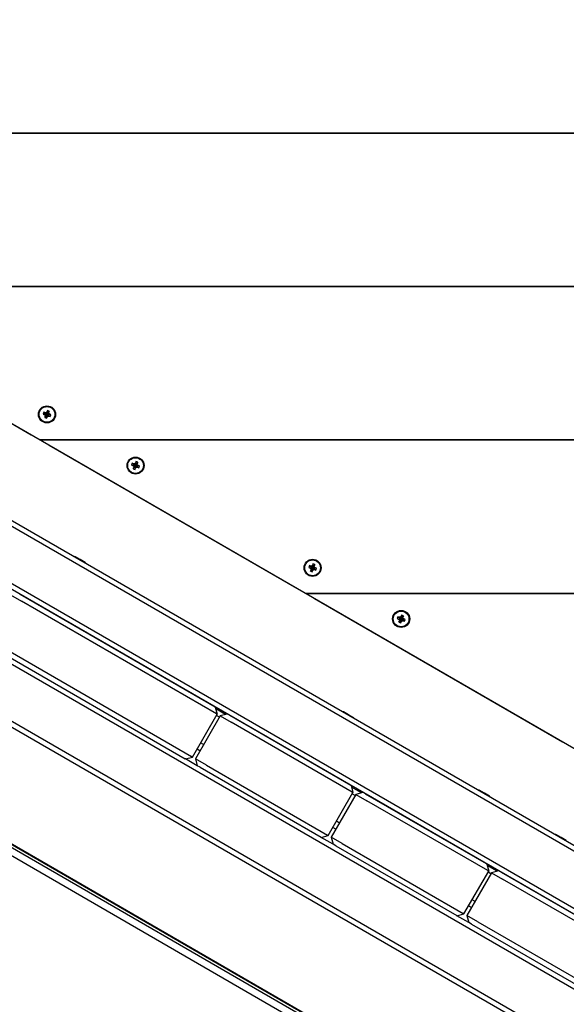
# Model space of a CAD drawing. Units: millimetres. Extents: x 19849 to 33891, y -9734 to 8289.
# Drawn here: x 23075 to 23396, y -1323 to -746 of the extents above; entities that cross this region are included whole.
import ezdxf

# ---------------------------------------------------------------- set-up
doc = ezdxf.new("R2010")
doc.units = ezdxf.units.MM
doc.linetypes.add('K5LT_BASIC', pattern=[0])
doc.layers.add('Системный слой', color=7, linetype='Continuous')

msp = doc.modelspace()

# ---------------------------------------------------------------- linework, layer by layer
at = {"layer": 'Системный слой', "color": 18, "linetype": 'K5LT_BASIC', "true_color": 0x000000}
for p, q in [((22619.37, -722.31), (23525.92, -1245.7)), ((23525.92, -812.31), (22775.25, -812.31)), ((22775.25, -812.31), (23525.92, -812.31)), ((22931.14, -902.31), (23525.92, -902.31)), ((23525.92, -902.31), (22931.14, -902.31)), ((22936.33, -905.31), (23081.82, -989.31)), ((23394.41, -1418.68), (22535.32, -922.68)), ((23395.18, -1417.36), (22536.08, -921.36)), ((23395.36, -1417.04), (22536.27, -921.04)), ((23392.3, -1422.34), (22533.2, -926.34)), ((23486.98, -1280.23), (22890.98, -936.13)), ((23487.73, -1284.13), (22891.73, -940.02)), ((23469.48, -1310.54), (22873.48, -966.44)), ((23473.23, -1309.24), (22877.23, -965.14)), ((23091, -975.72), (23090.58, -976.32)), ((23091.26, -975.02), (23091, -975.72)), ((23091, -975.72), (23091.03, -976.83)), ((23091.26, -975.02), (23091.11, -976.62)), ((23092.34, -975.41), (23091.26, -975.02)), ((23092.34, -975.41), (23091.43, -976.74)), ((23092.08, -976.11), (23092.34, -975.41)), ((23089.14, -976.01), (23088.75, -977.09)), ((23088.75, -977.09), (23089.45, -977.34)), ((23088.75, -977.09), (23090.35, -977.24)), ((23089.85, -976.26), (23089.14, -976.01)), ((23089.14, -976.01), (23090.47, -976.92)), ((23089.45, -977.34), (23090.56, -977.32)), ((23089.45, -977.34), (23090.05, -977.77)), ((23089.74, -979.21), (23090.65, -977.88)), ((23090, -978.5), (23089.74, -979.21)), ((23089.74, -979.21), (23090.82, -979.6)), ((23090.58, -976.32), (23089.85, -976.26)), ((23089.85, -976.26), (23090.68, -976.99)), ((23090, -978.5), (23090.73, -977.67)), ((23090.05, -977.77), (23090, -978.5)), ((23090.05, -977.77), (23090.74, -977.45)), ((23090.35, -977.24), (23090.47, -976.92)), ((23090.56, -977.32), (23090.35, -977.24)), ((23090.47, -976.92), (23090.68, -976.99)), ((23090.74, -977.45), (23090.56, -977.32)), ((23090.58, -976.32), (23090.9, -977.01)), ((23090.65, -977.88), (23090.73, -977.67)), ((23090.97, -977.99), (23090.65, -977.88)), ((23090.68, -976.99), (23090.9, -977.01)), ((23090.73, -977.67), (23090.74, -977.45)), ((23090.82, -979.6), (23090.97, -977.99)), ((23090.82, -979.6), (23091.08, -978.89)), ((23090.9, -977.01), (23091.03, -976.83)), ((23091.05, -977.78), (23090.97, -977.99)), ((23091.03, -976.83), (23091.11, -976.62)), ((23091.18, -977.6), (23091.05, -977.78)), ((23091.08, -978.89), (23091.05, -977.78)), ((23091.08, -978.89), (23091.5, -978.3)), ((23091.11, -976.62), (23091.43, -976.74)), ((23091.4, -977.62), (23091.18, -977.6)), ((23091.5, -978.3), (23091.18, -977.6)), ((23092.03, -976.84), (23091.34, -977.17)), ((23091.35, -976.95), (23091.34, -977.17)), ((23091.34, -977.17), (23091.52, -977.3)), ((23092.08, -976.11), (23091.35, -976.95)), ((23091.43, -976.74), (23091.35, -976.95)), ((23092.23, -978.35), (23091.4, -977.62)), ((23091.61, -977.7), (23091.4, -977.62)), ((23091.5, -978.3), (23092.23, -978.35)), ((23092.63, -977.27), (23091.52, -977.3)), ((23091.52, -977.3), (23091.73, -977.37)), ((23091.73, -977.37), (23091.61, -977.7)), ((23092.94, -978.61), (23091.61, -977.7)), ((23093.33, -977.53), (23091.73, -977.37)), ((23092.03, -976.84), (23092.08, -976.11)), ((23092.63, -977.27), (23092.03, -976.84)), ((23092.23, -978.35), (23092.94, -978.61)), ((23093.33, -977.53), (23092.63, -977.27)), ((23092.94, -978.61), (23093.33, -977.53)), ((23525.92, -992.31), (23087.02, -992.31)), ((23087.02, -992.31), (23525.92, -992.31)), ((23092.22, -995.31), (23237.71, -1079.31)), ((23141.1, -1006.01), (23140.71, -1007.09)), ((23140.71, -1007.09), (23141.42, -1007.34)), ((23140.71, -1007.09), (23142.31, -1007.24)), ((23141.81, -1006.26), (23141.1, -1006.01)), ((23141.1, -1006.01), (23142.43, -1006.92)), ((23141.42, -1007.34), (23142.53, -1007.32)), ((23141.42, -1007.34), (23142.01, -1007.77)), ((23141.7, -1009.21), (23142.61, -1007.88)), ((23141.96, -1008.5), (23141.7, -1009.21)), ((23141.7, -1009.21), (23142.78, -1009.6)), ((23142.54, -1006.32), (23141.81, -1006.26)), ((23141.81, -1006.26), (23142.64, -1006.99)), ((23141.96, -1008.5), (23142.69, -1007.67)), ((23142.01, -1007.77), (23141.96, -1008.5)), ((23142.01, -1007.77), (23142.7, -1007.45)), ((23142.31, -1007.24), (23142.43, -1006.92)), ((23142.53, -1007.32), (23142.31, -1007.24)), ((23142.43, -1006.92), (23142.64, -1006.99)), ((23142.7, -1007.45), (23142.53, -1007.32)), ((23142.96, -1005.72), (23142.54, -1006.32)), ((23142.54, -1006.32), (23142.86, -1007.01)), ((23142.61, -1007.88), (23142.69, -1007.67)), ((23142.94, -1007.99), (23142.61, -1007.88)), ((23142.64, -1006.99), (23142.86, -1007.01)), ((23142.69, -1007.67), (23142.7, -1007.45)), ((23142.78, -1009.6), (23142.94, -1007.99)), ((23142.78, -1009.6), (23143.04, -1008.89)), ((23142.86, -1007.01), (23142.99, -1006.83)), ((23143.01, -1007.78), (23142.94, -1007.99)), ((23143.22, -1005.02), (23142.96, -1005.72)), ((23142.96, -1005.72), (23142.99, -1006.83)), ((23142.99, -1006.83), (23143.07, -1006.62)), ((23143.14, -1007.6), (23143.01, -1007.78)), ((23143.04, -1008.89), (23143.01, -1007.78)), ((23143.04, -1008.89), (23143.47, -1008.3)), ((23143.22, -1005.02), (23143.07, -1006.62)), ((23143.07, -1006.62), (23143.39, -1006.74)), ((23143.36, -1007.62), (23143.14, -1007.6)), ((23143.47, -1008.3), (23143.14, -1007.6)), ((23144.3, -1005.41), (23143.22, -1005.02)), ((23143.99, -1006.84), (23143.3, -1007.17)), ((23143.31, -1006.95), (23143.3, -1007.17)), ((23143.3, -1007.17), (23143.48, -1007.3)), ((23144.05, -1006.11), (23143.31, -1006.95)), ((23143.39, -1006.74), (23143.31, -1006.95)), ((23144.2, -1008.35), (23143.36, -1007.62)), ((23143.57, -1007.7), (23143.36, -1007.62)), ((23144.3, -1005.41), (23143.39, -1006.74)), ((23143.47, -1008.3), (23144.2, -1008.35)), ((23144.59, -1007.27), (23143.48, -1007.3)), ((23143.48, -1007.3), (23143.69, -1007.37)), ((23143.69, -1007.37), (23143.57, -1007.7)), ((23144.9, -1008.61), (23143.57, -1007.7)), ((23145.29, -1007.53), (23143.69, -1007.37)), ((23143.99, -1006.84), (23144.05, -1006.11)), ((23144.59, -1007.27), (23143.99, -1006.84)), ((23144.05, -1006.11), (23144.3, -1005.41)), ((23144.2, -1008.35), (23144.9, -1008.61)), ((23145.29, -1007.53), (23144.59, -1007.27)), ((23144.9, -1008.61), (23145.29, -1007.53)), ((23579.57, -1417.98), (22948.19, -1053.45)), ((23110.46, -1062.5), (23107.43, -1060.75)), ((23113.49, -1064.25), (23110.46, -1062.5)), ((23245.03, -1066.01), (23244.63, -1067.09)), ((23244.63, -1067.09), (23245.34, -1067.34)), ((23244.63, -1067.09), (23246.24, -1067.24)), ((23245.73, -1066.26), (23245.03, -1066.01)), ((23245.03, -1066.01), (23246.36, -1066.92)), ((23245.34, -1067.34), (23246.45, -1067.32)), ((23245.34, -1067.34), (23245.93, -1067.77)), ((23245.63, -1069.21), (23246.53, -1067.88)), ((23246.46, -1066.32), (23245.73, -1066.26)), ((23245.73, -1066.26), (23246.57, -1066.99)), ((23245.88, -1068.5), (23246.61, -1067.67)), ((23245.93, -1067.77), (23245.88, -1068.5)), ((23245.93, -1067.77), (23246.63, -1067.45)), ((23246.24, -1067.24), (23246.36, -1066.92)), ((23246.45, -1067.32), (23246.24, -1067.24)), ((23246.36, -1066.92), (23246.57, -1066.99)), ((23246.63, -1067.45), (23246.45, -1067.32)), ((23246.89, -1065.72), (23246.46, -1066.32)), ((23246.46, -1066.32), (23246.79, -1067.01)), ((23246.53, -1067.88), (23246.61, -1067.67)), ((23246.86, -1067.99), (23246.53, -1067.88)), ((23246.57, -1066.99), (23246.79, -1067.01)), ((23246.61, -1067.67), (23246.63, -1067.45)), ((23246.71, -1069.6), (23246.86, -1067.99)), ((23246.79, -1067.01), (23246.91, -1066.83)), ((23246.94, -1067.78), (23246.86, -1067.99)), ((23247.14, -1065.02), (23246.89, -1065.72)), ((23246.89, -1065.72), (23246.91, -1066.83)), ((23246.91, -1066.83), (23246.99, -1066.62)), ((23247.06, -1067.6), (23246.94, -1067.78)), ((23246.96, -1068.89), (23246.94, -1067.78)), ((23246.96, -1068.89), (23247.39, -1068.3)), ((23247.14, -1065.02), (23246.99, -1066.62)), ((23246.99, -1066.62), (23247.31, -1066.74)), ((23247.28, -1067.62), (23247.06, -1067.6)), ((23247.39, -1068.3), (23247.06, -1067.6)), ((23248.22, -1065.41), (23247.14, -1065.02)), ((23247.92, -1066.84), (23247.22, -1067.17)), ((23247.24, -1066.95), (23247.22, -1067.17)), ((23247.22, -1067.17), (23247.4, -1067.3)), ((23247.97, -1066.11), (23247.24, -1066.95)), ((23247.31, -1066.74), (23247.24, -1066.95)), ((23248.12, -1068.35), (23247.28, -1067.62)), ((23247.49, -1067.7), (23247.28, -1067.62)), ((23248.22, -1065.41), (23247.31, -1066.74)), ((23247.39, -1068.3), (23248.12, -1068.35)), ((23248.51, -1067.27), (23247.4, -1067.3)), ((23247.4, -1067.3), (23247.61, -1067.37)), ((23247.61, -1067.37), (23247.49, -1067.7)), ((23248.82, -1068.61), (23247.49, -1067.7)), ((23249.21, -1067.53), (23247.61, -1067.37)), ((23247.92, -1066.84), (23247.97, -1066.11)), ((23248.51, -1067.27), (23247.92, -1066.84)), ((23247.97, -1066.11), (23248.22, -1065.41)), ((23248.12, -1068.35), (23248.82, -1068.61)), ((23249.21, -1067.53), (23248.51, -1067.27)), ((23248.82, -1068.61), (23249.21, -1067.53)), ((23245.88, -1068.5), (23245.63, -1069.21)), ((23245.63, -1069.21), (23246.71, -1069.6)), ((23246.71, -1069.6), (23246.96, -1068.89)), ((23563.57, -1445.69), (22929.6, -1079.67)), ((23565.07, -1443.09), (22933.69, -1078.57)), ((23069.66, -1083.17), (23076.13, -1086.9)), ((23189.69, -1149), (23075.38, -1083)), ((23525.92, -1082.31), (23242.91, -1082.31)), ((23242.91, -1082.31), (23525.92, -1082.31)), ((23248.1, -1085.31), (23393.59, -1169.31)), ((23190.44, -1152.9), (23076.13, -1086.9)), ((23296.99, -1096.01), (23296.6, -1097.09)), ((23296.6, -1097.09), (23297.3, -1097.34)), ((23296.6, -1097.09), (23298.2, -1097.24)), ((23297.69, -1096.26), (23296.99, -1096.01)), ((23296.99, -1096.01), (23298.32, -1096.92)), ((23298.42, -1096.32), (23297.69, -1096.26)), ((23297.69, -1096.26), (23298.53, -1096.99)), ((23298.2, -1097.24), (23298.32, -1096.92)), ((23298.32, -1096.92), (23298.53, -1096.99)), ((23298.85, -1095.72), (23298.42, -1096.32)), ((23298.42, -1096.32), (23298.75, -1097.01)), ((23298.53, -1096.99), (23298.75, -1097.01)), ((23298.75, -1097.01), (23298.88, -1096.83)), ((23299.1, -1095.02), (23298.85, -1095.72)), ((23298.85, -1095.72), (23298.88, -1096.83)), ((23298.88, -1096.83), (23298.95, -1096.62)), ((23299.1, -1095.02), (23298.95, -1096.62)), ((23298.95, -1096.62), (23299.28, -1096.74)), ((23300.19, -1095.41), (23299.1, -1095.02)), ((23299.88, -1096.84), (23299.18, -1097.17)), ((23299.2, -1096.95), (23299.18, -1097.17)), ((23299.18, -1097.17), (23299.36, -1097.3)), ((23299.93, -1096.11), (23299.2, -1096.95)), ((23299.28, -1096.74), (23299.2, -1096.95)), ((23300.19, -1095.41), (23299.28, -1096.74)), ((23299.88, -1096.84), (23299.93, -1096.11)), ((23300.47, -1097.27), (23299.88, -1096.84)), ((23299.93, -1096.11), (23300.19, -1095.41)), ((23297.3, -1097.34), (23298.41, -1097.32)), ((23297.3, -1097.34), (23297.89, -1097.77)), ((23297.59, -1099.21), (23298.5, -1097.88)), ((23297.84, -1098.5), (23297.59, -1099.21)), ((23297.59, -1099.21), (23298.67, -1099.6)), ((23297.84, -1098.5), (23298.57, -1097.67)), ((23297.89, -1097.77), (23297.84, -1098.5)), ((23297.89, -1097.77), (23298.59, -1097.45)), ((23298.41, -1097.32), (23298.2, -1097.24)), ((23298.59, -1097.45), (23298.41, -1097.32)), ((23298.5, -1097.88), (23298.57, -1097.67)), ((23298.82, -1097.99), (23298.5, -1097.88)), ((23298.57, -1097.67), (23298.59, -1097.45)), ((23298.67, -1099.6), (23298.82, -1097.99)), ((23298.67, -1099.6), (23298.92, -1098.89)), ((23298.9, -1097.78), (23298.82, -1097.99)), ((23299.03, -1097.6), (23298.9, -1097.78)), ((23298.92, -1098.89), (23298.9, -1097.78)), ((23298.92, -1098.89), (23299.35, -1098.3)), ((23299.24, -1097.62), (23299.03, -1097.6)), ((23299.35, -1098.3), (23299.03, -1097.6)), ((23300.08, -1098.35), (23299.24, -1097.62)), ((23299.46, -1097.7), (23299.24, -1097.62)), ((23299.35, -1098.3), (23300.08, -1098.35)), ((23300.47, -1097.27), (23299.36, -1097.3)), ((23299.36, -1097.3), (23299.57, -1097.37)), ((23299.57, -1097.37), (23299.46, -1097.7)), ((23300.78, -1098.61), (23299.46, -1097.7)), ((23301.18, -1097.53), (23299.57, -1097.37)), ((23300.08, -1098.35), (23300.78, -1098.61)), ((23301.18, -1097.53), (23300.47, -1097.27)), ((23300.78, -1098.61), (23301.18, -1097.53)), ((23057.88, -1113.31), (23172.19, -1179.31)), ((23061.63, -1112.02), (23175.94, -1178.02)), ((23189.81, -1149.07), (23190.91, -1153.17)), ((23176.41, -1178.28), (23190.91, -1153.17)), ((23192.64, -1154.17), (23178.14, -1179.28)), ((23195.87, -1153.3), (23190.04, -1149.93)), ((23190.44, -1152.9), (23190.91, -1153.17)), ((23192.25, -1154.84), (23190.52, -1153.84)), ((23196.74, -1153.07), (23192.64, -1154.17)), ((23192.64, -1154.17), (23199.1, -1157.9)), ((23269.37, -1195), (23198.35, -1154)), ((23268.08, -1153.5), (23265.05, -1151.75)), ((23271.11, -1155.25), (23268.08, -1153.5)), ((23270.12, -1198.9), (23199.1, -1157.9)), ((23182.93, -1170.98), (23181.2, -1169.98)), ((23176.41, -1178.28), (23175.94, -1178.02)), ((23180.82, -1174.64), (23179.09, -1173.64)), ((23172.31, -1179.38), (23172.19, -1179.31)), ((23172.31, -1179.38), (23176.41, -1178.28)), ((23179.24, -1183.38), (23172.31, -1179.38)), ((23178.14, -1179.28), (23179.24, -1183.38)), ((23184.6, -1183.02), (23178.14, -1179.28)), ((23180.85, -1184.31), (23179.24, -1183.38)), ((23184.6, -1183.02), (23255.62, -1224.02)), ((23180.85, -1184.31), (23251.87, -1225.31)), ((23269.48, -1195.07), (23270.58, -1199.17)), ((23256.08, -1224.28), (23270.58, -1199.17)), ((23272.31, -1200.17), (23257.81, -1225.28)), ((23275.55, -1199.3), (23269.71, -1195.93)), ((23270.12, -1198.9), (23270.58, -1199.17)), ((23271.93, -1200.84), (23270.2, -1199.84)), ((23276.41, -1199.07), (23272.31, -1200.17)), ((23272.31, -1200.17), (23278.78, -1203.9)), ((23349.04, -1241), (23278.03, -1200)), ((23347.75, -1199.5), (23344.72, -1197.75)), ((23350.78, -1201.25), (23347.75, -1199.5)), ((23349.79, -1244.9), (23278.78, -1203.9)), ((23262.61, -1216.98), (23260.87, -1215.98)), ((23251.98, -1225.38), (23256.08, -1224.28)), ((23256.08, -1224.28), (23255.62, -1224.02)), ((23260.49, -1220.64), (23258.76, -1219.64)), ((23392.79, -1225.5), (23389.76, -1223.75)), ((23251.98, -1225.38), (23251.87, -1225.31)), ((23258.91, -1229.38), (23251.98, -1225.38)), ((23264.28, -1229.02), (23257.81, -1225.28)), ((23257.81, -1225.28), (23258.91, -1229.38)), ((23260.53, -1230.31), (23258.91, -1229.38)), ((23264.28, -1229.02), (23335.29, -1270.02)), ((23395.82, -1227.25), (23392.79, -1225.5)), ((23260.53, -1230.31), (23331.54, -1271.31)), ((23349.16, -1241.07), (23350.25, -1245.17)), ((23335.75, -1270.28), (23350.25, -1245.17)), ((23351.99, -1246.17), (23337.49, -1271.28)), ((23355.22, -1245.3), (23349.39, -1241.93)), ((23349.79, -1244.9), (23350.25, -1245.17)), ((23351.6, -1246.84), (23349.87, -1245.84)), ((23356.08, -1245.07), (23351.99, -1246.17)), ((23351.99, -1246.17), (23358.45, -1249.9)), ((23472.02, -1312), (23357.7, -1246)), ((23472.77, -1315.9), (23358.45, -1249.9)), ((23342.28, -1262.98), (23340.55, -1261.98)), ((23331.66, -1271.38), (23335.75, -1270.28)), ((23335.75, -1270.28), (23335.29, -1270.02)), ((23340.17, -1266.64), (23338.44, -1265.64)), ((23331.66, -1271.38), (23331.54, -1271.31)), ((23338.58, -1275.38), (23331.66, -1271.38)), ((23343.95, -1275.02), (23337.49, -1271.28)), ((23337.49, -1271.28), (23338.58, -1275.38)), ((23340.2, -1276.31), (23338.58, -1275.38)), ((23343.95, -1275.02), (23458.27, -1341.02)), ((23340.2, -1276.31), (23454.52, -1342.31))]:
    msp.add_line(p, q, dxfattribs=at)
for centre, radius in [((23091.04, -977.31), 5), ((23091.04, -977.31), 4.6), ((23143, -1007.31), 5), ((23143, -1007.31), 4.6), ((23246.92, -1067.31), 5), ((23246.92, -1067.31), 4.6), ((23298.89, -1097.31), 5), ((23298.89, -1097.31), 4.6)]:
    msp.add_circle(centre, radius, dxfattribs=at)
for centre, start, end in [((23108.42, -1066.04), 100.58479, 105.27695), ((23108.42, -1066.04), 14.72305, 19.41521), ((23266.04, -1157.04), 100.58479, 105.27695), ((23266.04, -1157.04), 14.72305, 19.41521), ((23345.71, -1203.04), 100.58479, 105.27695), ((23345.71, -1203.04), 14.72305, 19.41521), ((23390.74, -1229.04), 100.58479, 105.27695)]:
    msp.add_arc(centre, 5.38, start, end, dxfattribs=at)

doc.saveas('drawing.dxf')
